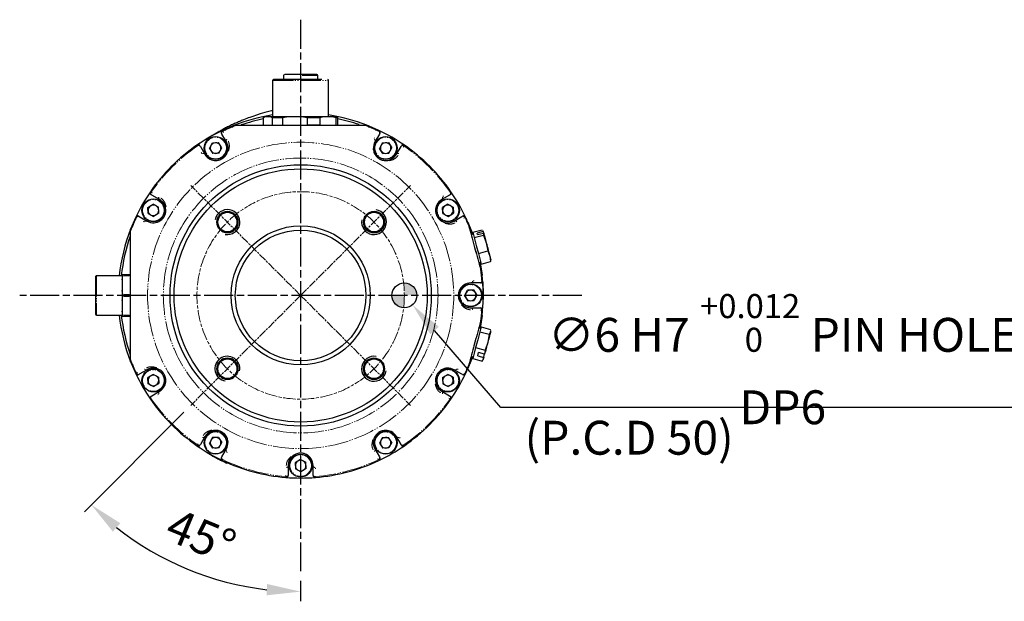
# Model space of a CAD drawing. Units: millimetres. Extents: x 11140 to 41456, y 3959 to 8223.
# Drawn here: x 19803 to 20515, y 7131 to 7551 of the extents above; entities that cross this region are included whole.
import ezdxf

# ---------------------------------------------------------------- set-up
doc = ezdxf.new("R2010")
doc.units = ezdxf.units.MM
doc.header["$LTSCALE"] = 0.5
for name, pattern in [('AM_ISO08W050', [18, 12, -1.5, 3, -1.5]), ('AM_ISO08W050x2', [9, 6, -0.75, 1.5, -0.75]), ('PHANTOM', [26.5, 20, -1.5, 1, -1.5, 1, -1.5])]:
    doc.linetypes.add(name, pattern=pattern)
for name, color, linetype, lineweight in [('AM_0', 7, 'Continuous', 50), ('AM_4', 3, 'Continuous', 25), ('AM_5', 3, 'Continuous', 25), ('AM_7', 4, 'AM_ISO08W050', 25), ('Center', 4, 'AM_ISO08W050', 13), ('LineThick', 7, 'Continuous', 30)]:
    doc.layers.add(name, color=color, linetype=linetype, lineweight=lineweight)
doc.layers.add('외형선', color=7, linetype='Continuous')
doc.styles.add('HHI_Dims', font='simplex.shx', dxfattribs={"width": 0.8, "bigfont": 'whgtxt.shx'})
doc.dimstyles.new('HHI_Standard$2', dxfattribs={"dimtxt": 3.5, "dimasz": 3.5, "dimexe": 1, "dimexo": 1, "dimgap": 1.5, "dimtad": 1, "dimdsep": 46, "dimtxsty": 'HHI_Dims', "dimcen": 0, "dimclrd": 3, "dimclre": 3, "dimclrt": 2, "dimadec": 3, "dimazin": 2, "dimtp": 0.1, "dimtm": 0.1, "dimtfac": 0.65, "dimtmove": 0, "dimatfit": 3, "dimldrblk": 'OPEN30', "dimfxl": 1, "dimlwd": -1, "dimlwe": -1, "dimarcsym": 1})
doc.dimstyles.new('HHI_Standard$3', dxfattribs={"dimtxt": 3.5, "dimasz": 3.5, "dimexe": 1, "dimexo": 1, "dimgap": 1.5, "dimtad": 1, "dimtoh": 1, "dimdsep": 46, "dimtxsty": 'HHI_Dims', "dimcen": 0, "dimsd1": 1, "dimclrd": 3, "dimclre": 3, "dimclrt": 2, "dimadec": 3, "dimazin": 2, "dimtp": 0.1, "dimtm": 0.1, "dimtfac": 0.65, "dimtofl": 0, "dimtmove": 1, "dimatfit": 0, "dimldrblk": 'OPEN30', "dimfxl": 1, "dimlwd": -1, "dimlwe": -1, "dimarcsym": 1})

# ---------------------------------------------------------------- blocks, each defined once
blk = doc.blocks.new('A$C5AEA4BCF')
at = {"layer": 'AM_0'}
blk.add_circle((2.95, 3), 2.46, dxfattribs=at)
at = {"layer": 'AM_4'}
blk.add_arc((2.95, 3), 3, 260, 170, dxfattribs=at)
blk = doc.blocks.new('*U117')
at = {"layer": 'LineThick', "xscale": 2, "yscale": 2, "zscale": 2}
blk.add_blockref('A$C5AEA4BCF', (-5.95, -6), dxfattribs=at)
blk = doc.blocks.new('*U118')
at = {"layer": 'LineThick', "color": 0, "linetype": 'ByBlock', "lineweight": -2, "transparency": 16777216}
blk.add_blockref('*U117', (4262.52, 4179.41), dxfattribs=at)
for p, rotation in [((4333.16, 4179.34), 270.0000000000001), ((4262.45, 4108.78), 90), ((4333.09, 4108.71), 180)]:
    blk.add_blockref('*U117', p, dxfattribs=dict(at, rotation=rotation))
blk = doc.blocks.new('ETWER')
at = {"layer": 'LineThick'}
h = blk.add_hatch(color=1, dxfattribs=at)
h.dxf.hatch_style = 1
h.paths.add_polyline_path([(3603.66, 4150.05, 0.03002), (3603.3, 4144.06), (3609.3, 4144.06, 0.396664)])
h.paths.add_polyline_path([(3603.3, 4144.06), (3597.3, 4144.06, 0.431983), (3603.66, 4138.07, -0.030035)])
at = {"color": 8, "linetype": 'PHANTOM', "lineweight": 18}
for p, q in [((3660.38, 4231.15), (3660.38, 4230.73)), ((3646.22, 4227.21), (3646.22, 4227.64)), ((3615.88, 4223.02), (3616.09, 4222.65)), ((3688.74, 4219.61), (3688.96, 4219.98)), ((3702.98, 4215.95), (3702.76, 4215.58)), ((3605.59, 4212.53), (3605.38, 4212.9)), ((3581.41, 4193.74), (3581.78, 4193.52)), ((3721.77, 4191.77), (3722.14, 4191.98)), ((3577.75, 4179.5), (3577.38, 4179.72)), ((3732.27, 4181.48), (3731.9, 4181.26)), ((3566.2, 4151.14), (3566.63, 4151.14)), ((3736.06, 4153.56), (3738.54, 4153.56)), ((3751.7, 4134.56), (3751.7, 4153.56)), ((3738.54, 4144.56), (3736.06, 4144.56)), ((3736.06, 4143.56), (3738.54, 4143.56)), ((3570.15, 4136.98), (3569.72, 4136.98)), ((3738.54, 4134.56), (3736.06, 4134.56)), ((3574.33, 4106.64), (3574.7, 4106.85)), ((3728.85, 4108.61), (3729.22, 4108.4)), ((3584.83, 4096.35), (3584.46, 4096.14)), ((3725.19, 4094.38), (3724.82, 4094.6)), ((3701.01, 4075.59), (3701.22, 4075.22)), ((3603.62, 4072.17), (3603.84, 4072.54)), ((3617.86, 4068.51), (3617.64, 4068.14)), ((3690.72, 4065.09), (3690.5, 4065.46)), ((3666.8, 4040.46), (3639.8, 4040.46)), ((3645.51, 4038.06), (3652.59, 4038.06))]:
    blk.add_line(p, q, dxfattribs=at)
for centre, radius in [((3653.3, 4226.06), 5.2), ((3653.3, 4144.06), 73.82), ((3612.3, 4215.07), 5.2), ((3694.3, 4215.07), 5.2), ((3653.3, 4144.06), 66.23), ((3582.29, 4185.06), 5.2), ((3724.31, 4185.06), 5.2), ((3571.3, 4144.06), 5.2), ((3582.29, 4103.06), 5.2), ((3724.31, 4103.06), 5.2), ((3612.3, 4073.04), 5.2), ((3694.3, 4073.04), 5.2)]:
    blk.add_circle(centre, radius, dxfattribs=at)
for centre, radius, start, end in [((3653.3, 4144.06), 87.59, 94.6342, 115.3658), ((3646.33, 4230.38), 0.975, 25.084, 82.3396), ((3660.27, 4230.38), 0.976, 97.669, 154.8997), ((3653.3, 4144.06), 87.59, 64.6342, 85.3658), ((3646.33, 4226.02), 0.976, 25.15, 82.5334), ((3660.27, 4226.02), 0.975, 97.4654, 154.8592), ((3616.17, 4222.3), 0.976, 127.6684, 184.9092), ((3690.43, 4222.3), 0.975, 355.0651, 52.3487), ((3653.3, 4144.06), 87.59, 124.6342, 145.3658), ((3604.1, 4215.33), 0.975, 55.0889, 112.34), ((3618.35, 4218.53), 0.976, 127.4662, 184.8496), ((3688.25, 4218.53), 0.976, 355.1478, 52.5279), ((3702.5, 4215.33), 0.975, 67.6656, 124.9093), ((3653.3, 4144.06), 87.59, 34.6342, 55.3658), ((3606.28, 4211.56), 0.975, 55.1309, 112.5473), ((3700.32, 4211.56), 0.975, 67.4596, 124.8615), ((3582.02, 4193.25), 0.975, 157.6625, 214.9101), ((3724.57, 4193.25), 0.975, 325.0897, 22.337), ((3585.8, 4191.08), 0.976, 157.481, 214.8427), ((3720.8, 4191.08), 0.976, 325.1559, 22.5303), ((3653.3, 4144.06), 87.59, 154.6342, 158.349), ((3575.06, 4181.19), 0.975, 85.089, 142.3388), ((3578.83, 4179.01), 0.976, 85.1495, 142.528), ((3727.77, 4179.01), 0.976, 37.4704, 94.8522), ((3731.54, 4181.19), 0.976, 37.6657, 94.9063), ((3653.3, 4144.06), 87.59, 20.5795, 25.3658), ((3653.3, 4144.06), 87.59, 171.651, 175.3658), ((3566.98, 4151.03), 0.975, 187.644, 244.928), ((3571.33, 4151.03), 0.976, 187.4697, 244.8417), ((3653.3, 4144.06), 87.59, 184.6342, 188.349), ((3566.98, 4137.09), 0.975, 115.0774, 172.3511), ((3571.33, 4137.09), 0.976, 115.1511, 172.5332), ((3653.3, 4144.06), 87.59, 201.651, 205.3658), ((3653.3, 4144.06), 87.59, 334.6342, 339.4205), ((3578.83, 4109.11), 0.976, 217.4702, 274.8501), ((3727.77, 4109.11), 0.976, 265.1482, 322.5314), ((3575.06, 4106.93), 0.975, 217.65, 274.9232), ((3731.54, 4106.93), 0.975, 265.0815, 322.3454), ((3585.8, 4097.04), 0.976, 145.1532, 202.5249), ((3720.8, 4097.04), 0.976, 337.4638, 34.8482), ((3582.02, 4094.86), 0.976, 145.0906, 202.3371), ((3653.3, 4144.06), 87.59, 214.6342, 235.3658), ((3653.3, 4144.06), 87.59, 304.6342, 325.3658), ((3724.57, 4094.86), 0.976, 337.6634, 34.9095), ((3606.28, 4076.56), 0.976, 247.4681, 304.851), ((3700.32, 4076.56), 0.976, 235.1566, 292.5249), ((3604.1, 4072.78), 0.975, 247.6442, 304.9293), ((3618.35, 4069.59), 0.976, 175.1505, 232.5367), ((3688.25, 4069.59), 0.976, 307.4692, 4.8521), ((3702.5, 4072.78), 0.975, 235.0726, 292.3502), ((3616.17, 4065.82), 0.976, 175.0917, 232.334), ((3653.3, 4144.06), 87.59, 244.6342, 249.4205), ((3653.3, 4144.06), 87.59, 290.5795, 295.3658), ((3690.43, 4065.82), 0.975, 307.6489, 4.934)]:
    blk.add_arc(centre, radius, start, end, dxfattribs=at)
for points, knots in [([(3646.22, 4231.36), (3646.22, 4231.53), (3646.22, 4231.76), (3646.22, 4231.77), (3646.22, 4231.77)], [0, 0, 0, 0, 0.7848656, 1, 1, 1, 1]), ([(3660.38, 4231.77), (3660.38, 4231.73), (3660.38, 4231.67), (3660.38, 4231.42), (3660.38, 4231.36)], [0, 0, 0, 0, 0.784912, 1, 1, 1, 1]), ([(3660.22, 4225.97), (3660.18, 4225.58), (3660.06, 4224.44), (3659.25, 4223), (3658.22, 4221.99), (3657.88, 4221.65)], [0, 0, 0, 0, 0.261139, 0.75245, 1, 1, 1, 1]), ([(3615.57, 4223.56), (3615.6, 4223.52), (3615.62, 4223.48), (3615.75, 4223.25), (3615.78, 4223.2)], [0, 0, 0, 0, 0.784912, 1, 1, 1, 1]), ([(3690.82, 4223.2), (3690.91, 4223.35), (3691.02, 4223.55), (3691.02, 4223.56), (3691.03, 4223.56)], [0, 0, 0, 0, 0.784865, 1, 1, 1, 1]), ([(3603.52, 4216.13), (3603.43, 4216.28), (3603.32, 4216.47), (3603.31, 4216.48), (3603.31, 4216.48)], [0, 0, 0, 0, 0.7848656, 1, 1, 1, 1]), ([(3618.34, 4218.45), (3618.5, 4218.09), (3618.96, 4217.05), (3618.98, 4215.4), (3618.6, 4214.01), (3618.47, 4213.54)], [0, 0, 0, 0, 0.261138, 0.752449, 1, 1, 1, 1]), ([(3703.29, 4216.48), (3703.27, 4216.44), (3703.24, 4216.4), (3703.11, 4216.17), (3703.08, 4216.13)], [0, 0, 0, 0, 0.784905, 1, 1, 1, 1]), ([(3700.25, 4211.53), (3700.01, 4211.22), (3699.34, 4210.3), (3697.92, 4209.45), (3696.53, 4209.08), (3696.06, 4208.96)], [0, 0, 0, 0, 0.261138, 0.752449, 1, 1, 1, 1]), ([(3580.88, 4194.05), (3580.91, 4194.03), (3580.96, 4194), (3581.18, 4193.87), (3581.23, 4193.84)], [0, 0, 0, 0, 0.7849083, 1, 1, 1, 1]), ([(3725.37, 4193.84), (3725.52, 4193.93), (3725.71, 4194.04), (3725.72, 4194.05), (3725.72, 4194.05)], [0, 0, 0, 0, 0.784866, 1, 1, 1, 1]), ([(3585.82, 4191), (3586.14, 4190.77), (3587.06, 4190.1), (3587.91, 4188.68), (3588.27, 4187.29), (3588.39, 4186.82)], [0, 0, 0, 0, 0.2611367, 0.7524474, 1, 1, 1, 1]), ([(3574.15, 4181.58), (3574, 4181.67), (3573.81, 4181.78), (3573.8, 4181.78), (3573.8, 4181.78)], [0, 0, 0, 0, 0.784868, 1, 1, 1, 1]), ([(3727.69, 4179.02), (3727.33, 4178.86), (3726.29, 4178.4), (3724.64, 4178.37), (3723.25, 4178.76), (3722.78, 4178.89)], [0, 0, 0, 0, 0.261138, 0.752449, 1, 1, 1, 1]), ([(3732.8, 4181.78), (3732.77, 4181.76), (3732.72, 4181.74), (3732.49, 4181.61), (3732.44, 4181.58)], [0, 0, 0, 0, 0.784909, 1, 1, 1, 1]), ([(3565.58, 4151.14), (3565.63, 4151.14), (3565.68, 4151.14), (3565.94, 4151.14), (3566, 4151.14)], [0, 0, 0, 0, 0.784901, 1, 1, 1, 1]), ([(3571.39, 4150.98), (3571.78, 4150.94), (3572.91, 4150.81), (3574.36, 4150.01), (3575.37, 4148.98), (3575.71, 4148.64)], [0, 0, 0, 0, 0.261139, 0.75245, 1, 1, 1, 1]), ([(3566, 4136.98), (3565.82, 4136.98), (3565.6, 4136.98), (3565.59, 4136.98), (3565.58, 4136.98)], [0, 0, 0, 0, 0.784865, 1, 1, 1, 1]), ([(3578.9, 4109.1), (3579.27, 4109.26), (3580.31, 4109.72), (3581.96, 4109.74), (3583.35, 4109.36), (3583.81, 4109.23)], [0, 0, 0, 0, 0.2611379, 0.7524484, 1, 1, 1, 1]), ([(3573.8, 4106.33), (3573.83, 4106.35), (3573.88, 4106.38), (3574.11, 4106.51), (3574.15, 4106.54)], [0, 0, 0, 0, 0.784909, 1, 1, 1, 1]), ([(3732.44, 4106.54), (3732.6, 4106.45), (3732.79, 4106.34), (3732.8, 4106.33), (3732.8, 4106.33)], [0, 0, 0, 0, 0.784865, 1, 1, 1, 1]), ([(3720.78, 4097.11), (3720.46, 4097.34), (3719.54, 4098.01), (3718.69, 4099.43), (3718.33, 4100.83), (3718.2, 4101.3)], [0, 0, 0, 0, 0.261138, 0.75245, 1, 1, 1, 1]), ([(3581.23, 4094.28), (3581.08, 4094.19), (3580.89, 4094.08), (3580.88, 4094.07), (3580.88, 4094.07)], [0, 0, 0, 0, 0.784866, 1, 1, 1, 1]), ([(3725.72, 4094.07), (3725.69, 4094.09), (3725.64, 4094.12), (3725.42, 4094.25), (3725.37, 4094.28)], [0, 0, 0, 0, 0.784908, 1, 1, 1, 1]), ([(3606.35, 4076.58), (3606.59, 4076.9), (3607.26, 4077.82), (3608.68, 4078.67), (3610.07, 4079.03), (3610.54, 4079.15)], [0, 0, 0, 0, 0.261138, 0.75245, 1, 1, 1, 1]), ([(3688.26, 4069.66), (3688.1, 4070.02), (3687.64, 4071.06), (3687.61, 4072.72), (3688, 4074.11), (3688.13, 4074.57)], [0, 0, 0, 0, 0.261137, 0.752449, 1, 1, 1, 1]), ([(3603.31, 4071.64), (3603.33, 4071.67), (3603.36, 4071.72), (3603.49, 4071.94), (3603.52, 4071.99)], [0, 0, 0, 0, 0.7849163, 1, 1, 1, 1]), ([(3703.08, 4071.99), (3703.17, 4071.84), (3703.28, 4071.65), (3703.29, 4071.64), (3703.29, 4071.64)], [0, 0, 0, 0, 0.784866, 1, 1, 1, 1]), ([(3615.78, 4064.91), (3615.69, 4064.76), (3615.58, 4064.57), (3615.58, 4064.56), (3615.57, 4064.56)], [0, 0, 0, 0, 0.784866, 1, 1, 1, 1]), ([(3691.03, 4064.56), (3691, 4064.59), (3690.98, 4064.64), (3690.85, 4064.87), (3690.82, 4064.91)], [0, 0, 0, 0, 0.784907, 1, 1, 1, 1])]:
    blk.add_open_spline(points, degree=3, knots=knots, dxfattribs=at)
at = {"layer": 'Center'}
blk.add_circle((3653.3, 4144.06), 50, dxfattribs=at)
at = {"layer": '외형선'}
for p, q in [((3647.3, 4230.78), (3647.3, 4230.42)), ((3647.3, 4230.42), (3647.3, 4226.06)), ((3659.3, 4230.42), (3659.3, 4230.78)), ((3659.3, 4226.06), (3659.3, 4230.42)), ((3650.68, 4227.43), (3653.17, 4229.01)), ((3650.68, 4227.43), (3650.8, 4224.47)), ((3653.17, 4229.01), (3655.79, 4227.64)), ((3655.92, 4224.69), (3655.79, 4227.64)), ((3615.32, 4221.85), (3615.14, 4222.16)), ((3617.5, 4218.07), (3615.32, 4221.85)), ((3653.42, 4223.11), (3650.8, 4224.47)), ((3653.42, 4223.11), (3655.92, 4224.69)), ((3691.28, 4221.85), (3689.1, 4218.07)), ((3691.46, 4222.16), (3691.28, 4221.85)), ((3604.74, 4216.16), (3604.92, 4215.85)), ((3604.92, 4215.85), (3607.1, 4212.07)), ((3609.35, 4214.95), (3610.71, 4217.57)), ((3610.71, 4217.57), (3613.67, 4217.69)), ((3615.25, 4215.2), (3613.67, 4217.69)), ((3692.71, 4217.57), (3691.35, 4214.95)), ((3692.71, 4217.57), (3695.67, 4217.69)), ((3695.67, 4217.69), (3697.25, 4215.2)), ((3699.5, 4212.07), (3701.67, 4215.85)), ((3701.67, 4215.85), (3701.85, 4216.16)), ((3609.35, 4214.95), (3610.93, 4212.45)), ((3613.88, 4212.58), (3610.93, 4212.45)), ((3613.88, 4212.58), (3615.25, 4215.2)), ((3692.93, 4212.45), (3691.35, 4214.95)), ((3692.93, 4212.45), (3695.88, 4212.58)), ((3695.88, 4212.58), (3697.25, 4215.2)), ((3717.55, 4204.23), (3714.63, 4207.21)), ((3581.51, 4192.43), (3581.2, 4192.61)), ((3585.29, 4190.25), (3581.51, 4192.43)), ((3725.09, 4192.43), (3721.31, 4190.25)), ((3725.4, 4192.61), (3725.09, 4192.43)), ((3579.67, 4186.43), (3582.16, 4188.01)), ((3584.78, 4186.64), (3582.16, 4188.01)), ((3724.19, 4188.01), (3721.69, 4186.43)), ((3724.19, 4188.01), (3726.81, 4186.64)), ((3579.79, 4183.47), (3579.67, 4186.43)), ((3579.79, 4183.47), (3582.41, 4182.11)), ((3584.91, 4183.69), (3582.41, 4182.11)), ((3584.91, 4183.69), (3584.78, 4186.64)), ((3721.82, 4183.47), (3721.69, 4186.43)), ((3721.82, 4183.47), (3724.44, 4182.11)), ((3724.44, 4182.11), (3726.93, 4183.69)), ((3726.81, 4186.64), (3726.93, 4183.69)), ((3575.2, 4182.22), (3575.51, 4182.04)), ((3575.51, 4182.04), (3579.29, 4179.86)), ((3727.31, 4179.86), (3731.09, 4182.04)), ((3731.09, 4182.04), (3731.4, 4182.22)), ((3565, 4173.83), (3564.58, 4172.27)), ((3565.04, 4173.9), (3565, 4173.83)), ((3567.91, 4173.13), (3565.04, 4173.9)), ((3565.47, 4175.22), (3565.28, 4174.89)), ((3565.79, 4175.68), (3565.52, 4175.18)), ((3570.34, 4174.46), (3565.79, 4175.68)), ((3567.91, 4173.13), (3567.5, 4171.57)), ((3569.64, 4171.83), (3570.34, 4174.46)), ((3571.08, 4173.34), (3570.11, 4173.6)), ((3563.08, 4166.68), (3564.38, 4170.42)), ((3564.38, 4170.42), (3564.62, 4172.34)), ((3568.93, 4169.2), (3564.38, 4170.42)), ((3564.58, 4172.27), (3564.62, 4172.34)), ((3564.62, 4172.34), (3567.5, 4171.57)), ((3567.91, 4165.39), (3568.93, 4169.2)), ((3568.93, 4169.2), (3569.64, 4171.83)), ((3562.34, 4162.79), (3563.08, 4166.68)), ((3566.89, 4161.57), (3567.91, 4165.39)), ((3561.66, 4161.37), (3561.66, 4160.99)), ((3566.25, 4159.21), (3561.71, 4160.43)), ((3561.72, 4160.99), (3561.74, 4161.69)), ((3561.74, 4161.69), (3562.34, 4162.79)), ((3566.89, 4161.57), (3562.34, 4162.79)), ((3566.25, 4159.21), (3566.57, 4160.39)), ((3566.49, 4160.07), (3567.45, 4159.81)), ((3566.57, 4160.39), (3566.89, 4161.57)), ((3566.94, 4150.06), (3566.58, 4150.06)), ((3571.3, 4150.06), (3566.94, 4150.06)), ((3739.07, 4154.06), (3735.53, 4154.06)), ((3739.3, 4154.06), (3739.07, 4154.06)), ((3739.07, 4153.56), (3739.3, 4151.62)), ((3739.3, 4151.62), (3739.3, 4154.06)), ((3751.7, 4153.56), (3739.3, 4153.56)), ((3739.3, 4146.5), (3739.3, 4151.62)), ((3565.3, 4144.06), (3565.32, 4146.04)), ((3568.35, 4143.93), (3569.71, 4146.55)), ((3572.67, 4146.68), (3569.71, 4146.55)), ((3574.25, 4144.18), (3572.67, 4146.68)), ((3739.3, 4146.5), (3739.07, 4144.56)), ((3739.3, 4141.62), (3739.3, 4146.5)), ((3565.32, 4142.08), (3565.3, 4144.06)), ((3569.93, 4141.44), (3568.35, 4143.93)), ((3569.93, 4141.44), (3572.88, 4141.56)), ((3574.25, 4144.18), (3572.88, 4141.56)), ((3739.07, 4143.56), (3739.3, 4141.62)), ((3739.3, 4136.5), (3739.3, 4141.62)), ((3566.58, 4138.06), (3566.94, 4138.06)), ((3566.94, 4138.06), (3571.3, 4138.06)), ((3739.3, 4136.5), (3739.07, 4134.56)), ((3739.3, 4134.06), (3739.3, 4136.5)), ((3735.53, 4134.06), (3739.07, 4134.06)), ((3739.07, 4134.06), (3739.3, 4134.06)), ((3739.3, 4134.56), (3751.7, 4134.56)), ((3561.66, 4127.17), (3561.66, 4126.75)), ((3566.24, 4128.95), (3561.69, 4127.73)), ((3562.1, 4125.1), (3561.69, 4127.73)), ((3566.93, 4126.39), (3566.24, 4128.95)), ((3567.45, 4128.3), (3566.49, 4128.04)), ((3567.61, 4123.84), (3566.93, 4126.39)), ((3563.06, 4122.62), (3562.1, 4125.1)), ((3567.61, 4123.84), (3563.06, 4122.62)), ((3563.81, 4118.71), (3563.06, 4122.62)), ((3568.64, 4120), (3567.61, 4123.84)), ((3565.12, 4114.95), (3563.81, 4118.71)), ((3569.67, 4116.17), (3565.12, 4114.95)), ((3569.67, 4116.17), (3568.64, 4120)), ((3570.01, 4114.89), (3569.67, 4116.17)), ((3565.11, 4113.99), (3565.05, 4114.07)), ((3565.05, 4114.07), (3565.26, 4113.31)), ((3567.98, 4114.75), (3565.11, 4113.99)), ((3565.26, 4113.31), (3565.31, 4113.23)), ((3565.28, 4113.23), (3565.49, 4112.86)), ((3565.31, 4113.23), (3568.18, 4114)), ((3565.51, 4112.89), (3565.31, 4113.23)), ((3570.35, 4113.62), (3565.8, 4112.4)), ((3567.98, 4114.75), (3568.18, 4114)), ((3570.35, 4113.62), (3570.01, 4114.89)), ((3570.11, 4114.52), (3571.08, 4114.78)), ((3579.29, 4108.25), (3575.51, 4106.08)), ((3731.09, 4106.08), (3727.31, 4108.25)), ((3575.51, 4106.08), (3575.2, 4105.9)), ((3582.16, 4106.01), (3579.67, 4104.43)), ((3579.79, 4101.47), (3579.67, 4104.43)), ((3584.78, 4104.64), (3582.16, 4106.01)), ((3584.78, 4104.64), (3584.91, 4101.69)), ((3721.69, 4104.43), (3724.19, 4106.01)), ((3721.69, 4104.43), (3721.82, 4101.47)), ((3726.81, 4104.64), (3724.19, 4106.01)), ((3726.81, 4104.64), (3726.93, 4101.69)), ((3731.4, 4105.9), (3731.09, 4106.08)), ((3582.41, 4100.11), (3579.79, 4101.47)), ((3581.51, 4095.68), (3585.29, 4097.86)), ((3582.41, 4100.11), (3584.91, 4101.69)), ((3721.31, 4097.86), (3725.09, 4095.68)), ((3721.82, 4101.47), (3724.44, 4100.11)), ((3726.93, 4101.69), (3724.44, 4100.11)), ((3581.2, 4095.5), (3581.51, 4095.68)), ((3725.09, 4095.68), (3725.4, 4095.5)), ((3607.1, 4076.04), (3604.92, 4072.27)), ((3610.71, 4075.54), (3609.35, 4072.92)), ((3613.67, 4075.66), (3610.71, 4075.54)), ((3613.67, 4075.66), (3615.25, 4073.17)), ((3692.71, 4075.54), (3691.35, 4072.92)), ((3692.71, 4075.54), (3695.67, 4075.66)), ((3697.25, 4073.17), (3695.67, 4075.66)), ((3701.67, 4072.27), (3699.5, 4076.04)), ((3604.92, 4072.27), (3604.74, 4071.96)), ((3610.93, 4070.42), (3609.35, 4072.92)), ((3613.88, 4070.55), (3610.93, 4070.42)), ((3613.88, 4070.55), (3615.25, 4073.17)), ((3615.32, 4066.27), (3617.5, 4070.04)), ((3689.1, 4070.04), (3691.28, 4066.27)), ((3691.35, 4072.92), (3692.93, 4070.42)), ((3695.88, 4070.55), (3692.93, 4070.42)), ((3697.25, 4073.17), (3695.88, 4070.55)), ((3701.85, 4071.96), (3701.67, 4072.27)), ((3701.98, 4070.74), (3703.75, 4071.94)), ((3704.43, 4072.3), (3703.18, 4071.42)), ((3615.14, 4065.96), (3615.32, 4066.27)), ((3691.28, 4066.27), (3691.46, 4065.96)), ((3635.3, 4061.77), (3635.3, 4058.35)), ((3636.37, 4058.35), (3636.37, 4061.77)), ((3650.14, 4061.77), (3643.84, 4061.77)), ((3643.84, 4061.77), (3643.84, 4058.35)), ((3650.14, 4058.35), (3650.14, 4061.77)), ((3661.83, 4061.77), (3661.83, 4058.35)), ((3667.07, 4058.35), (3667.07, 4061.77)), ((3671.29, 4061.77), (3671.29, 4058.35)), ((3671.3, 4058.35), (3671.3, 4061.77)), ((3635.3, 4058.35), (3635.8, 4058.06)), ((3636.37, 4058.35), (3635.3, 4058.35)), ((3635.8, 4058.06), (3637.49, 4058.06)), ((3637.49, 4058.06), (3636.37, 4058.35)), ((3637.49, 4058.06), (3642.72, 4058.06)), ((3639.8, 4058.06), (3639.8, 4040.46)), ((3643.84, 4058.35), (3642.72, 4058.06)), ((3642.72, 4058.06), (3651.88, 4058.06)), ((3650.14, 4058.35), (3643.84, 4058.35)), ((3651.88, 4058.06), (3650.14, 4058.35)), ((3651.88, 4058.06), (3660.09, 4058.06)), ((3661.83, 4058.35), (3660.09, 4058.06)), ((3660.09, 4058.06), (3667.7, 4058.06)), ((3667.07, 4058.35), (3661.83, 4058.35)), ((3666.8, 4040.46), (3666.8, 4058.06)), ((3667.7, 4058.06), (3667.07, 4058.35)), ((3667.7, 4058.06), (3670.66, 4058.06)), ((3671.29, 4058.35), (3670.66, 4058.06)), ((3670.66, 4058.06), (3670.8, 4058.06)), ((3670.8, 4058.06), (3671.3, 4058.35)), ((3671.3, 4058.35), (3671.29, 4058.35)), ((3645.1, 4040.06), (3645.1, 4038.06)), ((3661.5, 4038.06), (3661.5, 4040.06))]:
    blk.add_line(p, q, dxfattribs=at)
at = {"layer": '외형선', "flags": 128}
for points in [[(3570.38, 4173.52), (3570.91, 4174.98), (3572.69, 4179.35)], [(3565, 4173.83), (3565.09, 4174.19), (3565.17, 4174.48), (3565.23, 4174.7), (3565.27, 4174.83), (3565.28, 4174.89), (3565.28, 4174.89)], [(3563.08, 4166.68), (3563.28, 4167.41), (3563.47, 4168.15), (3563.67, 4168.89), (3563.87, 4169.62), (3564.06, 4170.33), (3564.24, 4171.01), (3564.42, 4171.66), (3564.58, 4172.27)], [(3568.77, 4164.74), (3569.27, 4166.61), (3569.76, 4168.41)], [(3561.74, 4161.69), (3561.83, 4162.01), (3561.94, 4162.44), (3562.08, 4162.96), (3562.25, 4163.57), (3562.43, 4164.26), (3562.64, 4165.02), (3562.85, 4165.83), (3563.08, 4166.68)], [(3565.84, 4153.8), (3566.71, 4159.77), (3566.76, 4160)], [(3566.76, 4128.12), (3566.71, 4128.35), (3565.84, 4134.32)], [(3562.1, 4125.1), (3561.98, 4125.55), (3561.87, 4125.94), (3561.79, 4126.25), (3561.73, 4126.49), (3561.68, 4126.66), (3561.66, 4126.74), (3561.66, 4126.75)], [(3563.81, 4118.71), (3563.58, 4119.59), (3563.34, 4120.47), (3563.1, 4121.35), (3562.88, 4122.2), (3562.66, 4123.02), (3562.45, 4123.78), (3562.27, 4124.48), (3562.1, 4125.1)], [(3569.76, 4119.71), (3569.41, 4121), (3568.81, 4123.22), (3568.77, 4123.37)], [(3565.05, 4114.07), (3564.95, 4114.47), (3564.83, 4114.92), (3564.69, 4115.44), (3564.53, 4116.02), (3564.37, 4116.64), (3564.19, 4117.3), (3564, 4117.99), (3563.81, 4118.71)], [(3565.28, 4113.23), (3565.28, 4113.24), (3565.26, 4113.31)], [(3572.69, 4108.76), (3570.91, 4113.14), (3570.38, 4114.59)]]:
    blk.add_lwpolyline(points, dxfattribs=at)
at = {"layer": '외형선'}
for centre, radius in [((3653.3, 4226.06), 5.5), ((3612.3, 4215.07), 5.5), ((3694.3, 4215.07), 5.5), ((3653.3, 4144.06), 63), ((3653.3, 4144.06), 61), ((3582.29, 4185.06), 5.5), ((3724.31, 4185.06), 5.5), ((3653.3, 4144.06), 33.5), ((3653.3, 4144.06), 31.5), ((3571.3, 4144.06), 5.5), ((3603.3, 4144.06), 6), ((3582.29, 4103.06), 5.5), ((3724.31, 4103.06), 5.5), ((3612.3, 4073.04), 5.5), ((3694.3, 4073.04), 5.5)]:
    blk.add_circle(centre, radius, dxfattribs=at)
for centre, radius, start, end in [((3653.3, 4144.06), 88, 94.615, 115.385), ((3653.3, 4144.06), 88, 85.385, 94.615), ((3646.3, 4230.78), 1, 0, 94.615), ((3660.3, 4230.78), 1, 85.385, 180), ((3653.3, 4144.06), 88, 64.615, 85.385), ((3653.3, 4226.06), 2.56, 122.4314, 182.4314), ((3653.3, 4226.06), 2.56, 182.4314, 242.4314), ((3653.3, 4226.06), 2.56, 62.4314, 122.4314), ((3653.3, 4226.06), 2.56, 2.4314, 62.4314), ((3653.3, 4226.06), 2.56, 302.4314, 2.4314), ((3653.3, 4144.06), 88, 115.385, 124.615), ((3616, 4222.66), 1, 115.385, 210), ((3653.3, 4226.06), 2.56, 242.4314, 302.4314), ((3690.6, 4222.66), 1, 330, 64.615), ((3653.3, 4144.06), 88, 55.385, 64.615), ((3653.3, 4144.06), 88, 124.615, 145.385), ((3603.88, 4215.66), 1, 30, 124.615), ((3612.3, 4215.07), 2.56, 152.4314, 212.4314), ((3612.3, 4215.07), 2.56, 92.4314, 152.4314), ((3612.3, 4215.07), 2.56, 32.4314, 92.4314), ((3612.3, 4215.07), 2.56, 332.4314, 32.4314), ((3694.3, 4215.07), 2.56, 152.4314, 212.4314), ((3694.3, 4215.07), 2.56, 92.4314, 152.4314), ((3694.3, 4215.07), 2.56, 32.4314, 92.4314), ((3694.3, 4215.07), 2.56, 332.4314, 32.4314), ((3702.72, 4215.66), 1, 55.385, 150), ((3653.3, 4144.06), 88, 34.615, 55.385), ((3612.3, 4215.07), 2.56, 212.4314, 272.4314), ((3612.3, 4215.07), 2.56, 272.4314, 332.4314), ((3694.3, 4215.07), 2.56, 212.4314, 272.4314), ((3694.3, 4215.07), 2.56, 272.4314, 332.4314), ((3653.3, 4144.06), 88, 145.385, 154.615), ((3581.7, 4193.48), 1, 145.385, 240), ((3724.9, 4193.48), 1, 300, 34.615), ((3653.3, 4144.06), 88, 25.385, 34.615), ((3582.29, 4185.06), 2.56, 62.4314, 122.4314), ((3582.29, 4185.06), 2.56, 2.4314, 62.4314), ((3724.31, 4185.06), 2.56, 62.4314, 122.4314), ((3724.31, 4185.06), 2.56, 2.4314, 62.4314), ((3582.29, 4185.06), 2.56, 122.4314, 182.4314), ((3582.29, 4185.06), 2.56, 182.4314, 242.4314), ((3582.29, 4185.06), 2.56, 242.4314, 302.4314), ((3582.29, 4185.06), 2.56, 302.4314, 2.4314), ((3724.31, 4185.06), 2.56, 122.4314, 182.4314), ((3724.31, 4185.06), 2.56, 182.4314, 242.4314), ((3724.31, 4185.06), 2.56, 242.4314, 302.4314), ((3724.31, 4185.06), 2.56, 302.4314, 2.4314), ((3653.3, 4144.06), 88, 154.615, 156.3541), ((3574.7, 4181.36), 1, 60, 154.615), ((3731.9, 4181.36), 1, 25.385, 120), ((3653.3, 4144.06), 88, 21.28, 25.385), ((3653.3, 4144.06), 88, 6.1974, 21.28), ((3653.3, 4144.06), 87, 6.2689, 19.2159), ((3801.33, 4097.25), 248.1, 164.9477, 165.0238), ((3653.3, 4144.06), 88, 175.385, 184.615), ((3653.3, 4144.06), 88, 173.6459, 175.385), ((3566.58, 4151.06), 1, 175.385, 270), ((3751.7, 4152.96), 0.6, 0, 90), ((3571.3, 4144.06), 2.56, 152.4314, 212.4314), ((3571.3, 4144.06), 2.56, 92.4314, 152.4314), ((3571.3, 4144.06), 2.56, 32.4314, 92.4314), ((3571.3, 4144.06), 2.56, 332.4314, 32.4314), ((3571.3, 4144.06), 2.56, 212.4314, 272.4314), ((3571.3, 4144.06), 2.56, 272.4314, 332.4314), ((3566.58, 4137.06), 1, 90, 184.615), ((3653.3, 4144.06), 88, 184.615, 186.3541), ((3751.7, 4135.16), 0.6, 270, 0), ((3653.3, 4144.06), 88, 338.72, 353.8026), ((3653.3, 4144.06), 87, 340.8122, 353.7311), ((3653.3, 4144.06), 88, 334.615, 338.72), ((3653.3, 4144.06), 88, 203.6459, 205.385), ((3574.7, 4106.76), 1, 205.385, 300), ((3653.3, 4144.06), 88, 205.385, 214.615), ((3582.29, 4103.06), 2.56, 122.4314, 182.4314), ((3582.29, 4103.06), 2.56, 182.4314, 242.4314), ((3582.29, 4103.06), 2.56, 62.4314, 122.4314), ((3582.29, 4103.06), 2.56, 2.4314, 62.4314), ((3582.29, 4103.06), 2.56, 302.4314, 2.4314), ((3724.31, 4103.06), 2.56, 122.4314, 182.4314), ((3724.31, 4103.06), 2.56, 182.4314, 242.4314), ((3724.31, 4103.06), 2.56, 62.4314, 122.4314), ((3724.31, 4103.06), 2.56, 2.4314, 62.4314), ((3724.31, 4103.06), 2.56, 302.4314, 2.4314), ((3653.3, 4144.06), 88, 325.385, 334.615), ((3731.9, 4106.76), 1, 240, 334.615), ((3582.29, 4103.06), 2.56, 242.4314, 302.4314), ((3724.31, 4103.06), 2.56, 242.4314, 302.4314), ((3581.7, 4094.64), 1, 120, 214.615), ((3653.3, 4144.06), 88, 214.615, 235.385), ((3653.3, 4144.06), 88, 304.615, 325.385), ((3724.9, 4094.64), 1, 325.385, 60), ((3612.3, 4073.04), 2.56, 152.4314, 212.4314), ((3612.3, 4073.04), 2.56, 92.4314, 152.4314), ((3612.3, 4073.04), 2.56, 32.4314, 92.4314), ((3612.3, 4073.04), 2.56, 332.4314, 32.4314), ((3694.3, 4073.04), 2.56, 152.4314, 212.4314), ((3694.3, 4073.04), 2.56, 92.4314, 152.4314), ((3694.3, 4073.04), 2.56, 32.4314, 92.4314), ((3694.3, 4073.04), 2.56, 332.4314, 32.4314), ((3603.88, 4072.46), 1, 235.385, 330), ((3653.3, 4144.06), 88, 235.385, 244.615), ((3612.3, 4073.04), 2.56, 212.4314, 272.4314), ((3612.3, 4073.04), 2.56, 272.4314, 332.4314), ((3653.3, 4144.06), 88, 295.385, 304.615), ((3694.3, 4073.04), 2.56, 212.4314, 272.4314), ((3694.3, 4073.04), 2.56, 272.4314, 332.4314), ((3702.72, 4072.46), 1, 210, 304.615), ((3616, 4065.46), 1, 150, 244.615), ((3653.3, 4144.06), 88, 244.615, 248.72), ((3653.3, 4144.06), 88, 291.28, 295.385), ((3690.6, 4065.46), 1, 295.385, 30), ((3653.3, 4144.06), 88, 248.72, 261.1755), ((3653.3, 4144.06), 87, 251.1306, 258.0595), ((3653.3, 4144.06), 88, 278.8245, 291.28), ((3653.3, 4144.06), 87, 281.9405, 289.2293), ((3640.2, 4040.46), 0.4, 180, 270), ((3666.4, 4040.46), 0.4, 270, 0), ((3645.5, 4038.06), 0.4, 180, 270), ((3661.1, 4038.06), 0.4, 270, 0)]:
    blk.add_arc(centre, radius, start, end, dxfattribs=at)
for points, knots in [([(3647.3, 4226.06), (3647.46, 4224.91), (3647.66, 4223.42), (3649.1, 4221.7), (3650.12, 4220.9), (3651.28, 4220.37), (3652.23, 4220.14), (3652.91, 4220.06), (3653.34, 4220.06), (3653.77, 4220.07), (3654.43, 4220.14), (3655.22, 4220.35), (3656.28, 4220.8), (3657.23, 4221.47), (3658.32, 4222.63), (3659.12, 4224.15), (3659.24, 4225.42), (3659.3, 4226.06)], [0, 0, 0, 0, 0.257753, 0.334976, 0.413163, 0.458317, 0.480194, 0.492604, 0.503485, 0.505872, 0.519248, 0.546647, 0.574779, 0.644354, 0.715555, 0.857001, 1, 1, 1, 1]), ([(3688.7, 4225.04), (3688.85, 4224.97), (3689.29, 4224.79), (3689.97, 4224.48), (3690.74, 4224.13), (3691.54, 4223.75), (3692.37, 4223.35), (3693.09, 4222.98), (3693.52, 4222.76), (3693.67, 4222.68)], [0, 0, 0, 0, 0.086159, 0.239223, 0.387639, 0.536081, 0.71869, 0.898335, 1, 1, 1, 1]), ([(3693.67, 4222.68), (3694.06, 4222.47), (3694.83, 4222.05), (3696.29, 4221.21), (3697.93, 4220.23), (3699.18, 4219.42), (3699.81, 4219.02)], [0, 0, 0, 0, 0.250522, 0.500755, 0.751402, 1, 1, 1, 1]), ([(3607.1, 4212.07), (3607.81, 4211.16), (3608.74, 4209.97), (3610.84, 4209.2), (3612.13, 4209.02), (3613.39, 4209.14), (3614.33, 4209.41), (3614.96, 4209.69), (3615.34, 4209.89), (3615.7, 4210.12), (3616.24, 4210.52), (3616.82, 4211.1), (3617.51, 4212.01), (3618, 4213.06), (3618.36, 4214.61), (3618.3, 4216.34), (3617.76, 4217.49), (3617.5, 4218.07)], [0, 0, 0, 0, 0.257752, 0.334976, 0.413163, 0.458316, 0.480194, 0.492606, 0.503486, 0.505874, 0.519246, 0.546647, 0.57478, 0.644354, 0.715555, 0.857001, 1, 1, 1, 1]), ([(3689.1, 4218.07), (3688.67, 4217), (3688.1, 4215.61), (3688.49, 4213.4), (3688.97, 4212.2), (3689.71, 4211.16), (3690.41, 4210.48), (3690.97, 4210.07), (3691.33, 4209.85), (3691.71, 4209.65), (3692.32, 4209.38), (3693.11, 4209.17), (3694.25, 4209.03), (3695.41, 4209.13), (3696.93, 4209.59), (3698.39, 4210.51), (3699.13, 4211.55), (3699.5, 4212.07)], [0, 0, 0, 0, 0.257753, 0.334976, 0.413164, 0.458316, 0.480195, 0.492606, 0.503484, 0.505872, 0.519246, 0.546647, 0.574779, 0.644354, 0.715555, 0.857001, 1, 1, 1, 1]), ([(3579.29, 4179.86), (3580.36, 4179.43), (3581.75, 4178.86), (3583.96, 4179.25), (3585.16, 4179.73), (3586.2, 4180.47), (3586.88, 4181.17), (3587.29, 4181.72), (3587.5, 4182.09), (3587.7, 4182.47), (3587.97, 4183.08), (3588.19, 4183.87), (3588.33, 4185.01), (3588.23, 4186.17), (3587.77, 4187.69), (3586.85, 4189.15), (3585.81, 4189.89), (3585.29, 4190.25)], [0, 0, 0, 0, 0.257752, 0.334976, 0.413164, 0.458318, 0.480195, 0.492606, 0.503485, 0.505872, 0.519247, 0.546647, 0.574779, 0.644354, 0.715555, 0.857001, 1, 1, 1, 1]), ([(3721.31, 4190.25), (3720.4, 4189.54), (3719.21, 4188.62), (3718.44, 4186.52), (3718.26, 4185.23), (3718.38, 4183.96), (3718.65, 4183.03), (3718.93, 4182.4), (3719.13, 4182.02), (3719.36, 4181.66), (3719.76, 4181.12), (3720.34, 4180.54), (3721.25, 4179.85), (3722.3, 4179.36), (3723.85, 4179), (3725.58, 4179.06), (3726.73, 4179.59), (3727.31, 4179.86)], [0, 0, 0, 0, 0.257752, 0.334976, 0.413164, 0.458317, 0.480194, 0.492605, 0.503485, 0.505873, 0.519247, 0.546648, 0.574779, 0.644355, 0.715555, 0.857001, 1, 1, 1, 1]), ([(3571.89, 4176.37), (3572, 4176.77), (3572.22, 4177.61), (3572.47, 4178.55), (3572.63, 4179.13), (3572.68, 4179.33), (3572.69, 4179.35), (3572.69, 4179.35)], [0, 0, 0, 0, 0.312696, 0.662574, 0.803215, 0.945445, 1, 1, 1, 1]), ([(3565.04, 4173.9), (3565.19, 4174.3), (3565.42, 4174.91), (3565.7, 4175.49), (3565.79, 4175.68)], [0, 0, 0, 0, 0.672002, 1, 1, 1, 1]), ([(3566.64, 4156.78), (3567.06, 4158.36), (3567.92, 4161.58), (3569.26, 4166.57), (3570.61, 4171.59), (3571.46, 4174.77), (3571.89, 4176.37)], [0, 0, 0, 0, 0.248215, 0.503411, 0.748134, 1, 1, 1, 1]), ([(3735.3, 4176), (3735.3, 4175.96), (3735.3, 4175.87), (3735.3, 4175.36), (3735.3, 4174.96), (3735.3, 4174.85)], [0, 0, 0, 0, 0.3666425, 0.8230254, 1, 1, 1, 1]), ([(3735.3, 4174.85), (3735.3, 4173.56), (3735.3, 4170.34), (3735.3, 4164.69), (3735.3, 4158.62), (3735.3, 4153.14), (3735.3, 4148.53), (3735.3, 4143.77), (3735.3, 4138.19), (3735.3, 4132.03), (3735.3, 4125.7), (3735.3, 4119.97), (3735.3, 4115.94), (3735.3, 4113.78), (3735.3, 4113.27)], [0, 0, 0, 0, 0.076587, 0.191802, 0.3067, 0.372414, 0.438055, 0.503991, 0.56993, 0.670339, 0.771112, 0.870109, 0.96922, 1, 1, 1, 1]), ([(3565.84, 4153.8), (3565.85, 4153.82), (3565.86, 4153.86), (3565.96, 4154.24), (3566.21, 4155.17), (3566.46, 4156.13), (3566.64, 4156.78)], [0, 0, 0, 0, 0.111634, 0.249943, 0.489415, 1, 1, 1, 1]), ([(3571.3, 4138.06), (3572.45, 4138.22), (3573.94, 4138.42), (3575.65, 4139.86), (3576.46, 4140.88), (3576.99, 4142.04), (3577.22, 4142.99), (3577.3, 4143.67), (3577.3, 4144.1), (3577.29, 4144.53), (3577.21, 4145.19), (3577, 4145.98), (3576.56, 4147.04), (3575.89, 4147.99), (3574.73, 4149.08), (3573.2, 4149.88), (3571.94, 4150), (3571.3, 4150.06)], [0, 0, 0, 0, 0.257752, 0.334976, 0.413164, 0.458316, 0.480194, 0.492606, 0.503485, 0.505873, 0.519247, 0.546648, 0.574779, 0.644354, 0.715555, 0.857001, 1, 1, 1, 1]), ([(3735.53, 4154.06), (3735.54, 4154.05), (3735.56, 4154.03), (3735.56, 4153.86), (3735.54, 4153.69), (3735.53, 4153.58), (3735.53, 4153.56)], [0, 0, 0, 0, 0.314331, 0.628842, 0.941066, 1, 1, 1, 1]), ([(3739.07, 4154.06), (3739.06, 4154.05), (3739.04, 4154.03), (3739.04, 4153.86), (3739.06, 4153.69), (3739.07, 4153.58), (3739.07, 4153.56)], [0, 0, 0, 0, 0.314331, 0.628842, 0.941066, 1, 1, 1, 1]), ([(3752.3, 4144.06), (3752.3, 4145.18), (3752.3, 4146.9), (3752.3, 4148.97), (3752.3, 4150.4), (3752.3, 4151.55), (3752.3, 4152.66), (3752.3, 4152.84), (3752.3, 4152.96)], [0, 0, 0, 0, 0.239459, 0.368364, 0.500001, 0.631645, 0.760546, 1, 1, 1, 1]), ([(3565.58, 4137.01), (3565.57, 4137.23), (3565.5, 4138.01), (3565.37, 4140.13), (3565.31, 4142.39), (3565.3, 4143.73), (3565.3, 4144.06)], [0, 0, 0, 0, 0.149219, 0.514694, 0.880206, 1, 1, 1, 1]), ([(3735.53, 4144.56), (3735.54, 4144.46), (3735.56, 4144.26), (3735.56, 4143.92), (3735.54, 4143.69), (3735.53, 4143.58), (3735.53, 4143.56)], [0, 0, 0, 0, 0.314312, 0.628785, 0.941072, 1, 1, 1, 1]), ([(3739.07, 4144.56), (3739.06, 4144.46), (3739.04, 4144.26), (3739.04, 4143.92), (3739.06, 4143.69), (3739.07, 4143.58), (3739.07, 4143.56)], [0, 0, 0, 0, 0.314312, 0.628785, 0.941072, 1, 1, 1, 1]), ([(3752.3, 4135.16), (3752.3, 4135.28), (3752.3, 4135.46), (3752.3, 4136.57), (3752.3, 4137.72), (3752.3, 4139.14), (3752.3, 4141.22), (3752.3, 4142.94), (3752.3, 4144.06)], [0, 0, 0, 0, 0.239455, 0.368355, 0.499998, 0.631635, 0.760541, 1, 1, 1, 1]), ([(3566.64, 4131.34), (3566.53, 4131.74), (3566.31, 4132.57), (3566.05, 4133.52), (3565.9, 4134.1), (3565.85, 4134.3), (3565.84, 4134.31), (3565.84, 4134.32)], [0, 0, 0, 0, 0.312687, 0.662568, 0.803212, 0.945443, 1, 1, 1, 1]), ([(3571.89, 4111.74), (3571.46, 4113.33), (3570.6, 4116.54), (3569.26, 4121.54), (3567.92, 4126.56), (3567.07, 4129.73), (3566.64, 4131.34)], [0, 0, 0, 0, 0.248214, 0.503409, 0.748132, 1, 1, 1, 1]), ([(3735.53, 4134.56), (3735.54, 4134.47), (3735.56, 4134.29), (3735.56, 4134.12), (3735.54, 4134.06), (3735.53, 4134.06), (3735.53, 4134.06)], [0, 0, 0, 0, 0.314376, 0.628831, 0.941066, 1, 1, 1, 1]), ([(3739.07, 4134.56), (3739.06, 4134.47), (3739.04, 4134.29), (3739.04, 4134.12), (3739.06, 4134.06), (3739.07, 4134.06), (3739.07, 4134.06)], [0, 0, 0, 0, 0.314376, 0.628831, 0.941066, 1, 1, 1, 1]), ([(3561.69, 4127.73), (3561.68, 4127.62), (3561.66, 4127.43), (3561.67, 4127.24), (3561.67, 4127.15)], [0, 0, 0, 0, 0.554019, 1, 1, 1, 1]), ([(3565.11, 4113.99), (3565.09, 4114.2), (3565.07, 4114.51), (3565.11, 4114.84), (3565.12, 4114.95)], [0, 0, 0, 0, 0.671981, 1, 1, 1, 1]), ([(3572.69, 4108.76), (3572.68, 4108.78), (3572.67, 4108.82), (3572.57, 4109.2), (3572.32, 4110.14), (3572.06, 4111.09), (3571.89, 4111.74)], [0, 0, 0, 0, 0.111634, 0.249938, 0.489415, 1, 1, 1, 1]), ([(3735.3, 4113.27), (3735.3, 4113.01), (3735.3, 4112.47), (3735.3, 4112.14), (3735.3, 4112.13), (3735.3, 4112.12)], [0, 0, 0, 0, 0.420244, 0.882408, 1, 1, 1, 1]), ([(3585.29, 4097.86), (3586.2, 4098.57), (3587.39, 4099.49), (3588.15, 4101.6), (3588.34, 4102.88), (3588.22, 4104.15), (3587.95, 4105.09), (3587.67, 4105.72), (3587.46, 4106.09), (3587.24, 4106.46), (3586.84, 4107), (3586.26, 4107.58), (3585.35, 4108.27), (3584.3, 4108.76), (3582.74, 4109.12), (3581.02, 4109.06), (3579.87, 4108.52), (3579.29, 4108.25)], [0, 0, 0, 0, 0.257752, 0.334976, 0.413164, 0.458317, 0.480194, 0.492606, 0.503485, 0.505874, 0.519247, 0.546647, 0.574779, 0.644354, 0.715555, 0.857, 1, 1, 1, 1]), ([(3727.31, 4108.25), (3726.24, 4108.69), (3724.85, 4109.26), (3722.64, 4108.87), (3721.44, 4108.39), (3720.4, 4107.65), (3719.72, 4106.95), (3719.31, 4106.39), (3719.09, 4106.03), (3718.89, 4105.65), (3718.62, 4105.04), (3718.41, 4104.24), (3718.27, 4103.11), (3718.37, 4101.95), (3718.83, 4100.42), (3719.75, 4098.97), (3720.79, 4098.23), (3721.31, 4097.86)], [0, 0, 0, 0, 0.257752, 0.334976, 0.413164, 0.458316, 0.480193, 0.492605, 0.503484, 0.505873, 0.519247, 0.546648, 0.574779, 0.644354, 0.715555, 0.857001, 1, 1, 1, 1]), ([(3617.5, 4070.04), (3617.93, 4071.12), (3618.5, 4072.51), (3618.11, 4074.72), (3617.63, 4075.92), (3616.89, 4076.96), (3616.19, 4077.64), (3615.63, 4078.04), (3615.27, 4078.26), (3614.89, 4078.46), (3614.28, 4078.73), (3613.48, 4078.95), (3612.35, 4079.09), (3611.19, 4078.99), (3609.67, 4078.53), (3608.21, 4077.61), (3607.47, 4076.57), (3607.1, 4076.04)], [0, 0, 0, 0, 0.257752, 0.334976, 0.413163, 0.458317, 0.480194, 0.492606, 0.503484, 0.505874, 0.519248, 0.546648, 0.574779, 0.644354, 0.715555, 0.857001, 1, 1, 1, 1]), ([(3699.5, 4076.04), (3698.79, 4076.96), (3697.86, 4078.15), (3695.76, 4078.91), (3694.47, 4079.1), (3693.2, 4078.98), (3692.27, 4078.71), (3691.64, 4078.43), (3691.26, 4078.22), (3690.9, 4077.99), (3690.36, 4077.6), (3689.78, 4077.02), (3689.09, 4076.11), (3688.6, 4075.05), (3688.24, 4073.5), (3688.3, 4071.78), (3688.84, 4070.63), (3689.1, 4070.04)], [0, 0, 0, 0, 0.257753, 0.334976, 0.413164, 0.458317, 0.480193, 0.492605, 0.503484, 0.505872, 0.519247, 0.546648, 0.574779, 0.644354, 0.715555, 0.857001, 1, 1, 1, 1]), ([(3666.8, 4054.86), (3667.64, 4055.07), (3670.07, 4055.69), (3673.78, 4056.84), (3677.55, 4058.15), (3680.36, 4059.22), (3683.02, 4060.31), (3684.96, 4061.15), (3686.84, 4062.02), (3688.71, 4062.94), (3690.54, 4063.91), (3692.31, 4064.9), (3693.83, 4065.81), (3695.29, 4066.68), (3697.17, 4067.8), (3698.54, 4068.57), (3699.57, 4069.22), (3699.6, 4069.24)], [0, 0, 0, 0, 0.0446659, 0.1300178, 0.2005637, 0.2535385, 0.2865523, 0.3257204, 0.3772641, 0.4424495, 0.5222658, 0.6170177, 0.7260957, 0.8349395, 0.9268241, 0.9977588, 1, 1, 1, 1]), ([(3703.76, 4071.93), (3704.13, 4072.19), (3704.74, 4072.62), (3704.82, 4072.67), (3704.85, 4072.69)], [0, 0, 0, 0, 0.593557, 1, 1, 1, 1]), ([(3622.51, 4062.06), (3622.25, 4062.06), (3621.71, 4062.06), (3621.39, 4062.06), (3621.37, 4062.06), (3621.36, 4062.06)], [0, 0, 0, 0, 0.420247, 0.882407, 1, 1, 1, 1]), ([(3684.09, 4062.06), (3683.29, 4062.06), (3680.61, 4062.06), (3675.71, 4062.06), (3669.66, 4062.06), (3663.77, 4062.06), (3658.58, 4062.06), (3653.53, 4062.06), (3648.81, 4062.06), (3644.22, 4062.06), (3638.76, 4062.06), (3632.71, 4062.06), (3627.04, 4062.06), (3623.81, 4062.06), (3622.51, 4062.06)], [0, 0, 0, 0, 0.04758, 0.160534, 0.273252, 0.3523, 0.431203, 0.49676, 0.562313, 0.627575, 0.692909, 0.807638, 0.922682, 1, 1, 1, 1]), ([(3685.24, 4062.06), (3685.2, 4062.06), (3685.11, 4062.06), (3684.6, 4062.06), (3684.2, 4062.06), (3684.09, 4062.06)], [0, 0, 0, 0, 0.36664, 0.823025, 1, 1, 1, 1]), ([(3643.13, 4040.06), (3644.31, 4040.06), (3646.11, 4040.06), (3649.31, 4040.06), (3651.94, 4040.06), (3654.64, 4040.06), (3658.01, 4040.06), (3661.76, 4040.06), (3664.51, 4040.06), (3665.85, 4040.06), (3666.38, 4040.06), (3666.34, 4040.06), (3666.33, 4040.06)], [0, 0, 0, 0, 0.152934, 0.235256, 0.319328, 0.4034, 0.485726, 0.638654, 0.791584, 0.87391, 0.957983, 1, 1, 1, 1]), ([(3645.57, 4037.66), (3645.55, 4037.66), (3645.38, 4037.66), (3646.11, 4037.66), (3647.69, 4037.66), (3650.07, 4037.66), (3652.91, 4037.66), (3655.82, 4037.66), (3658.33, 4037.66), (3660.15, 4037.66), (3661.11, 4037.66), (3661, 4037.66), (3660.96, 4037.66)], [0, 0, 0, 0, 0.019486, 0.139736, 0.252052, 0.364366, 0.484618, 0.604864, 0.717183, 0.829503, 0.949748, 1, 1, 1, 1])]:
    blk.add_open_spline(points, degree=3, knots=knots, dxfattribs=at)
at = {"layer": 'LineThick'}
blk.add_blockref('*U118', (-644.53, 0), dxfattribs=at)
blk = doc.blocks.new('*D263')
at = {"layer": 'AM_5', "color": 1, "transparency": 16777216}
for p, q in [((20151.07, 7270.76), (20103.08, 7326.44)), ((20548.28, 7270.76), (20151.07, 7270.76))]:
    blk.add_line(p, q, dxfattribs=at)
blk.add_solid([(20106.17, 7329.1), (20099.99, 7323.77), (20087.09, 7345)], dxfattribs=at)
at = {"layer": 'Defpoints', "color": 0, "transparency": 16777216}
for p in [(20075.33, 7358.63), (20087.09, 7345)]:
    blk.add_point(p, dxfattribs=at)
at = {"layer": 'AM_5', "color": 1, "transparency": 16777216, "insert": (20354.92, 7305.76), "char_height": 24.5, "attachment_point": 5, "style": 'HHI_Dims'}
blk.add_mtext('∅6{}{\\C2; H7 {\\H2x;}{\\A2;\\C3;\\H0.71x;\\S+0.012^  0;}}{{}}}{} PIN HOLE DP6', dxfattribs=at)
blk = doc.blocks.new('_Open30')
at = {"color": 0, "linetype": 'ByBlock', "lineweight": -2}
for p, q in [((-1, 0.268), (0, 0)), ((0, 0), (-1, -0.268)), ((0, 0), (-1, 0))]:
    blk.add_line(p, q, dxfattribs=at)
blk = doc.blocks.new('*D264')
at = {"layer": 'AM_5', "color": 3, "transparency": 16777216}
for p, q in [((19921.76, 7267.37), (19849.85, 7195.46)), ((20006.21, 7145.49), (20006.21, 7130.7))]:
    blk.add_line(p, q, dxfattribs=at)
blk.add_arc((20006.21, 7351.83), 214.13, 231.56145, 263.44098, dxfattribs=at)
for points in [[(19870.37, 7181.06), (19875.81, 7187.15), (19854.8, 7200.41)], [(19981.98, 7143.18), (19981.52, 7135.02), (20006.21, 7137.7)]]:
    blk.add_solid(points, dxfattribs=at)
at = {"layer": 'Defpoints', "color": 0, "transparency": 16777216}
for p in [(20006.21, 7551.14), (20006.19, 7351.81), (19926.71, 7272.32), (19899.15, 7166.38), (20006.21, 7152.49)]:
    blk.add_point(p, dxfattribs=at)
at = {"layer": 'AM_5', "color": 2, "transparency": 16777216, "insert": (19932.97, 7175.01), "char_height": 24.5, "attachment_point": 5, "rotation": 337.50122, "style": 'HHI_Dims'}
blk.add_mtext('45°', dxfattribs=at)

msp = doc.modelspace()

# ---------------------------------------------------------------- linework, layer by layer
at = {"layer": 'AM_7', "linetype": 'AM_ISO08W050x2', "ltscale": 7}
for p, q in [((20006.211, 7551.135), (20006.211, 7152.491)), ((20209.496, 7351.811), (19802.996, 7351.811))]:
    msp.add_line(p, q, dxfattribs=at)
at = {"layer": 'Center'}
for q in [(19926.699, 7431.301), (20085.679, 7431.308), (19926.706, 7272.321), (20085.686, 7272.327)]:
    msp.add_line((20006.193, 7351.814), q, dxfattribs=at)

# ---------------------------------------------------------------- block references
at = {"layer": 'AM_7', "linetype": 'AM_ISO08W050x2', "ltscale": 7, "xscale": 1.5, "yscale": 1.5, "zscale": 1.5, "rotation": 180}
msp.add_blockref('ETWER', (25486.16, 13567.901), dxfattribs=at)

# ---------------------------------------------------------------- texts
at = {"layer": 'AM_5', "color": 1, "insert": (20168.163, 7229.05), "char_height": 24.5, "attachment_point": 7, "style": 'HHI_Dims'}
msp.add_mtext('\\P(P.C.D 50)', dxfattribs=at)

# ---------------------------------------------------------------- dimensions: what is measured, and where the dimension line sits
at = {"layer": 'AM_5', "color": 1}
dim = msp.add_angular_dim_2l(base=(19899.149, 7166.383), line1=((20006.193, 7351.814), (19926.706, 7272.321)), line2=((20006.211, 7551.135), (20006.211, 7152.491)), dimstyle='HHI_Standard$2', override={"dimscale": 7, "dimadec": 2}, dxfattribs=at)
dim.commit()
dim.dimension.update_dxf_attribs({"geometry": '*D264', "text_midpoint": (19932.975, 7175.014)})
dim = msp.add_diameter_dim_2p(p1=(20075.335, 7358.63), p2=(20087.086, 7344.996), text='<>{}{\\C2; H7 {\\H2x;}{\\A2;\\C3;\\H0.71x;\\S+0.012^  0;}}{{}}}{} PIN HOLE DP6', dimstyle='HHI_Standard$3', override={"dimscale": 7, "dimlfac": 0.333333, "dimclrd": 1, "dimclre": 1, "dimclrt": 1, "dimtdec": 3}, dxfattribs=at)
dim.commit()
dim.dimension.update_dxf_attribs({"geometry": '*D263', "text_midpoint": (20354.922, 7305.763)})

doc.saveas('drawing.dxf')
